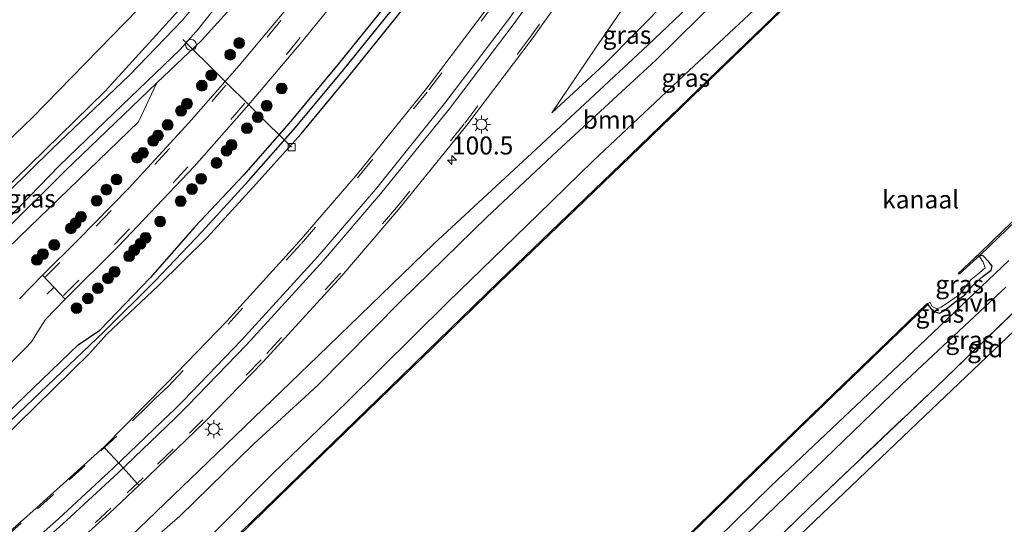
# Model space of a CAD drawing. Units: metres. Extents: x 110000 to 111769, y 535057 to 537500.
# Drawn here: x 110712 to 110849, y 535739 to 535809 of the extents above; entities that cross this region are included whole.
import ezdxf
from ezdxf.enums import TextEntityAlignment as Align

# ---------------------------------------------------------------- set-up
doc = ezdxf.new("R2010")
doc.units = ezdxf.units.M
doc.linetypes.add('IE-TERREINAFSCHEIDING', pattern=[10, 8, -2])
doc.linetypes.add('VW-3-9_STREEP', pattern=[12, 3, -9])
doc.layers.get('0').update_dxf_attribs({"lineweight": 25})
for name, color, linetype, lineweight in [('B-ME-AL-OVERIG-L-B1', 7, 'Continuous', 18), ('B-ME-AL-OVERIG-S-B1', 7, 'Continuous', 18), ('B-ME-AM-KILOMETR-S-B1', 7, 'Continuous', 18), ('B-ME-GR-BOMENSTRUIKEN-GV-B6', 93, 'Continuous', 18), ('B-ME-GR-BOOM-GV-B6', 93, 'Continuous', 18), ('B-ME-GR-BOOM-S-B1', 93, 'Continuous', 18), ('B-ME-GW-KRUINLIJN-L-B1', 93, 'Continuous', 18), ('B-ME-IE-GRASLAND-GV-B6', 93, 'Continuous', 18), ('B-ME-IE-GRONDWERKLIJN-GROND_INGERICHT-GV-B6', 253, 'Continuous', 18), ('B-ME-IE-MEUBILAIR_WEGMEUBILAIR-LICHTMAST-S-B1', 8, 'Continuous', 18), ('B-ME-IE-TERREINAFSCHEIDING-RASTERHEKWERK-L-B1', 8, 'IE-TERREINAFSCHEIDING', 18), ('B-ME-OB-WATERLIJN-L-B1', 133, 'OB-WATERLIJN', 18), ('B-ME-OG-WATER-GV-B6', 153, 'Continuous', 18), ('B-ME-VH-VERH_SOORT-BITUMEN-GV-B6', 8, 'IE-TERREINAFSCHEIDING-NATUURLIJK-HOUTWAL', 18), ('B-ME-VH-VERH_SOORT-HALF_VERHARDING-GV-B6', 8, 'IE-TERREINAFSCHEIDING-NATUURLIJK-HOUTWAL', 18), ('B-ME-VV-KOLK-S-B1', 8, 'Continuous', 18), ('B-ME-VW-MARKERING-39STREEP-015-L-B1', 255, 'VW-3-9_STREEP', 18), ('B-ME-VW-MARKERING-STREEP-015-L-B1', 7, 'Continuous', 18)]:
    doc.layers.add(name, color=color, linetype=linetype, lineweight=lineweight)
for name, color, linetype in [('B-ME-GW-INSTEEKWATERGANG-L-B1', 10, 'Continuous'), ('B-ME-GW-WATERGANG-GREPPEL-L-B1', 10, 'Continuous'), ('B-ME-KG-KADASTRAAL-OPNAMEDTMGRENS-L-B1', 10, 'Continuous'), ('B-ME-OB-BESCHOEIING-GV-B6', 10, 'Continuous')]:
    doc.layers.add(name, color=color, linetype=linetype)
doc.styles.add('NLCS-ISO', font='NLCS-ISO.TTF')
doc.linetypes.add('IE-TERREINAFSCHEIDING-NATUURLIJK-HOUTWAL', pattern='A,7,-1.5,[67,NLCS.SHX,S=0.75,R=45,X=0,Y=0],-1.5,7,-1.5,[70,NLCS.SHX,S=0.75,R=0,X=0,Y=0],-1.5', length=20)
doc.linetypes.add('OB-WATERLIJN', pattern='A,10,[32,NLCS.SHX,S=2,R=0,X=0,Y=0],-12', length=22)

# ---------------------------------------------------------------- blocks, each defined once
blk = doc.blocks.new('hecto')
for p, q in [((0, 0.625), (-0.625, 0)), ((0, -0.625), (0, 0.625)), ((-0.625, 0), (0.625, 0)), ((0.625, 0), (0, -0.625))]:
    blk.add_line(p, q)
blk = doc.blocks.new('boom')
h = blk.add_hatch(color=256)
edge = h.paths.add_edge_path()
edge.add_arc((0, 0), 0.75, 0, 360)
blk.add_circle((0, 0), 0.75)
blk = doc.blocks.new('dtb')
blk.add_circle((0, 0), 0.75)
blk = doc.blocks.new('lantaarnpaal')
for p, q in [((-0.75, 0), (-1.25, 0)), ((-0.88, 0.88), (-0.53, 0.53)), ((0, 0.75), (0, 1.25)), ((0.53, 0.53), (0.88, 0.88)), ((0.75, 0), (1.25, 0)), ((-0.53, -0.53), (-0.88, -0.88)), ((0, -0.75), (0, -1.25)), ((0.53, -0.53), (0.88, -0.88))]:
    blk.add_line(p, q)
blk.add_circle((0, 0), 0.75)
blk = doc.blocks.new('kolk')
blk.add_lwpolyline([(-0.5, -0.5), (0.5, -0.5), (0.5, 0.5), (-0.5, 0.5)], close=True)

msp = doc.modelspace()

# ---------------------------------------------------------------- linework, layer by layer
at = {"layer": 'B-ME-AL-OVERIG-L-B1'}
msp.add_line((110750.209, 535791.042, 0.522), (110735.069, 535806.024, -0.298), dxfattribs=at)
at = {"layer": 'B-ME-GR-BOMENSTRUIKEN-GV-B6'}
msp.add_polyline3d([(110786.382, 535795.813, 1.429), (110792.426, 535804.824, 1.617), (110805.4, 535823.718, 1.628), (110820.344, 535848.464, 1.474), (110836.334, 535878.24, 1.045), (110846.244, 535872.238, 1.722), (110857.052, 535864.831, 1.77), (110829.251, 535838.191, 1.73), (110811.574, 535820.707, 1.738), (110793.699, 535802.602, 1.617), (110786.382, 535795.813, 1.429)], dxfattribs=at)
at = {"layer": 'B-ME-GR-BOOM-GV-B6'}
for points in [[(110860.063, 535852.819, 0.228), (110843.812, 535837.195, 0.366), (110829.921, 535824.509, 0.399), (110817.929, 535813.437, 0.541), (110804.698, 535800.988, 0.529), (110792.06, 535789.114, 0.399), (110784.464, 535781.695, 0.32), (110771.918, 535769.524, 0.299), (110757.816, 535755.567, 0.357), (110747.548, 535745.67, 0.374), (110733.072, 535731.08, 0.37), (110721.113, 535719.712, 0.336), (110713.796, 535713.289, 0.244), (110700.835, 535700.948, 0.169)], [(110711.183, 535719.351, 0.403), (110716.602, 535724.248, 0.487), (110725.241, 535731.583, 0.516), (110734.66, 535739.789, 0.592), (110744.967, 535749.831, 0.587), (110753.763, 535757.894, 0.55), (110765.429, 535769.692, 0.52), (110777.342, 535781.308, 0.516), (110787.144, 535790.53, 0.55), (110800.795, 535803.128, 0.583), (110809.793, 535812.026, 0.725), (110821.843, 535823.57, 0.826), (110836.796, 535837.969, 0.796), (110850.229, 535851.098, 0.771)]]:
    msp.add_polyline3d(points, dxfattribs=at)
at = {"layer": 'B-ME-GW-INSTEEKWATERGANG-L-B1'}
for points in [[(110737.666, 535805.877, 0.199), (110742.581, 535811.29, 0.128), (110747.653, 535819.355, -0.01), (110753.95, 535827.618, 0.052), (110758.23, 535834.698, 0.088), (110763.775, 535843.033, 0.125), (110770.537, 535853.481, 0.154), (110773.644, 535858.064, 0.376), (110780.823, 535869.917, 0.123), (110785.402, 535878.178, 0.158), (110792.153, 535890.217, 0.188), (110797.984, 535902.351, 0.114), (110804.4, 535916.346, 0.12), (110808.956, 535927.405, 0.162), (110813.107, 535938.942, 0.065), (110817.088, 535947.834, 0.226), (110821.818, 535959.825, 0.214), (110826.26, 535971.15, 0.172), (110830.87, 535982.352, 0.076), (110834.816, 535991.262, 0.028), (110840.006, 536002.163, 0.145)], [(110811.127, 535886.993, 0.495), (110806.981, 535878.302, 0.507), (110801.263, 535868.078, 0.564), (110795.726, 535858.309, 0.655), (110790.763, 535849.92, 0.779), (110785.572, 535841.86, 0.766), (110779.586, 535833.048, 0.835), (110773.561, 535824.502, 0.963), (110769.786, 535819.243, 1.005), (110763.1, 535810.537, 1.069), (110756.676, 535802.573, 1.199), (110749.863, 535794.388, 1.22), (110743.503, 535787.176, 1.162), (110736.805, 535780.006, 1.176), (110730.531, 535772.876, 1.135), (110723.579, 535765.637, 1.065)], [(110724.534, 535765.044, 1.128), (110731.674, 535771.801, 1.108), (110738.471, 535778.509, 1.163), (110744.837, 535785.454, 1.09), (110751.51, 535792.914, 1.131), (110758.222, 535800.96, 1.184), (110764.912, 535809.319, 1.151), (110771.376, 535817.798, 1.14), (110775.588, 535823.261, 1.037), (110781.277, 535831.534, 0.922), (110787.475, 535840.691, 0.823), (110792.291, 535848.37, 0.827), (110797.708, 535857.528, 0.719), (110802.93, 535866.797, 0.602), (110808.68, 535877.233, 0.6), (110813.325, 535887.023, 0.512)], [(110724.32, 535798.812, 0.038), (110736.493, 535812.257, 0.054), (110743.042, 535822.587, 0.197), (110750.509, 535834.011, 0.163), (110758.609, 535846.932, 0.176), (110765.914, 535858.627, 0.15), (110774.011, 535871.753, 0.19), (110775.756, 535873.884, 0.037)], [(110695.345, 535777.308, 0.111), (110696.713, 535775.621, 0.111), (110697.344, 535774.592, 0.111), (110697.359, 535773.801, 0.115), (110696.917, 535772.92, 0.132), (110696.253, 535772.034, 0.132), (110695.967, 535771.405, 0.173), (110695.946, 535770.933, 0.232), (110696.038, 535770.657, 0.357), (110696.611, 535769.985, 0.303), (110697.495, 535769.446, 0.303), (110698.366, 535769.231, 0.311), (110699.641, 535769.595, 0.316), (110701.153, 535770.659, 0.332), (110703.778, 535773.206, 0.349), (110710.322, 535779.363, 0.349), (110718.719, 535787.694, 0.345), (110731.496, 535799.99, 0.278), (110737.666, 535805.877, 0.199)], [(110724.32, 535798.812, 0.038), (110713.818, 535788.594, 0.136), (110706.881, 535781.859, 0.132), (110703.349, 535778.862, 0.123), (110702.38, 535778.138, 0.106), (110701.874, 535778.089, 0.106), (110701.191, 535778.351, 0.123), (110700.297, 535779.171, 0.173), (110699.014, 535780.638, 0.215)], [(110838.595, 535769.17, 0.157), (110839.022, 535768.625, 0.157), (110839.594, 535768.155, 0.157), (110840.242, 535768.005, 0.161), (110840.926, 535768.333, 0.194), (110842.34, 535769.495, 0.198), (110843.735, 535770.546, 0.236), (110844.852, 535771.813, 0.27), (110846.283, 535773.127, 0.236), (110847.398, 535773.945, 0.249), (110847.561, 535774.52, 0.244), (110847.071, 535775.102, 0.244), (110846.224, 535775.976, 0.244), (110845.721, 535775.924, -0.478)], [(110654.41, 535699.904, 1.14), (110659.597, 535704.568, 1.169), (110668.122, 535712.63, 1.173), (110675.039, 535719.562, 1.173), (110688.029, 535732.072, 1.173), (110698.977, 535742.831, 1.177), (110709.303, 535752.812, 1.173), (110720.557, 535763.602, 1.173), (110723.579, 535765.637, 1.065)], [(110724.534, 535765.044, 1.128), (110722.143, 535762.382, 1.198), (110707.166, 535747.748, 1.156), (110691.118, 535732.435, 1.148), (110671.747, 535713.837, 1.144), (110658.365, 535701.276, 1.144), (110655.863, 535699.058, 1.191)]]:
    msp.add_polyline3d(points, dxfattribs=at)
at = {"layer": 'B-ME-GW-KRUINLIJN-L-B1'}
for points in [[(110666.228, 535687.553, 1.274), (110675.995, 535694.59, 1.369), (110690.983, 535705.971, 1.44), (110702.356, 535714.863, 1.478), (110716.781, 535726.985, 1.47), (110726.609, 535735.776, 1.445), (110738.576, 535747.265, 1.47), (110753.878, 535762.07, 1.461), (110769.968, 535777.613, 1.411), (110783.577, 535790.202, 1.411), (110799.703, 535805.223, 1.382), (110815.201, 535820.01, 1.378), (110828.585, 535833.11, 1.382), (110840.997, 535844.787, 1.369), (110856.793, 535860.549, 1.369), (110871.554, 535874.324, 1.353), (110883.268, 535885.813, 1.394), (110896.259, 535898.674, 1.382), (110908.475, 535910.707, 1.436), (110922.18, 535924.037, 1.44), (110925.676, 535927.381, 1.403)], [(110731.496, 535799.99, 0.278), (110728.915, 535794.592, 0.985), (110712.358, 535778.559, 0.98), (110703.618, 535770.067, 0.968), (110702.009, 535768.838, 0.888), (110700.937, 535768.165, 0.817), (110699.802, 535767.84, 0.717), (110698.943, 535768.009, 0.646), (110696.611, 535769.985, 0.303)]]:
    msp.add_polyline3d(points, dxfattribs=at)
at = {"layer": 'B-ME-GW-WATERGANG-GREPPEL-L-B1'}
for points in [[(110724.18, 535765.416, 0.82), (110731.212, 535772.428, 0.614), (110737.794, 535779.337, 0.499), (110744.218, 535786.351, 0.489), (110750.741, 535793.764, 0.533), (110757.432, 535801.81, 0.573), (110764.027, 535810.007, 0.486), (110770.636, 535818.698, 0.411), (110774.652, 535824.041, 0.343), (110780.36, 535832.37, 0.22), (110786.534, 535841.371, 0.17), (110791.532, 535849.149, 0.143), (110796.75, 535858.041, 0.114), (110802.085, 535867.419, -0.044), (110808.418, 535878.918, -0.005)], [(110655.13, 535699.418, 0.919), (110659.13, 535702.931, 0.905), (110667.352, 535710.775, 0.817), (110680.569, 535723.548, 0.755), (110698.419, 535740.834, 0.784), (110713.307, 535755.122, 0.813), (110724.18, 535765.416, 0.82)]]:
    msp.add_polyline3d(points, dxfattribs=at)
at = {"layer": 'B-ME-IE-GRASLAND-GV-B6'}
for points in [[(110711.055, 535781.391, -0.549), (110717.908, 535788.467, -0.549), (110725.491, 535795.781, -0.549), (110734.728, 535804.609, -0.549), (110737.284, 535807.482, -0.758), (110741.158, 535812.443, -0.758), (110746.249, 535820.155, -0.758), (110752.002, 535828.495, -0.758), (110756.701, 535835.726, -0.758), (110762.585, 535844.619, -0.758), (110771.815, 535859.761, -0.758), (110778.55, 535872.108, -0.757), (110780.709, 535870.751, 0.005), (110780.763, 535870.836, 0.005), (110778.607, 535872.213, -0.757), (110789.311, 535891.838, -0.756)], [(110712.358, 535778.559, 0.98), (110728.915, 535794.592, 0.985), (110731.496, 535799.99, 0.278), (110737.666, 535805.877, 0.199), (110742.581, 535811.29, 0.128), (110747.653, 535819.355, -0.01), (110753.95, 535827.618, 0.052), (110758.23, 535834.698, 0.088), (110763.775, 535843.033, 0.125), (110770.537, 535853.481, 0.154), (110773.644, 535858.064, 0.376), (110780.823, 535869.917, 0.123), (110785.402, 535878.178, 0.158), (110792.153, 535890.217, 0.188)], [(110720.318, 535715.447, 0.082), (110719.257, 535715.259, 0.081), (110717.329, 535713.256, 0.081), (110716.684, 535713.647, 0.182), (110691.448, 535689.792, 0.182), (110679.264, 535678.636, 0.186), (110676.64, 535679.234, 0.462), (110686.467, 535687.594, 0.182), (110700.835, 535700.948, 0.169), (110713.796, 535713.289, 0.244), (110721.113, 535719.712, 0.336), (110733.072, 535731.08, 0.37), (110747.548, 535745.67, 0.374), (110757.816, 535755.567, 0.357), (110771.918, 535769.524, 0.299), (110784.464, 535781.695, 0.32), (110792.06, 535789.114, 0.399), (110804.698, 535800.988, 0.529), (110817.929, 535813.437, 0.541), (110829.921, 535824.509, 0.399), (110843.812, 535837.195, 0.366), (110860.063, 535852.819, 0.228), (110879.359, 535871.547, 0.316), (110896.006, 535887.694, 0.357)], [(110800.059, 535888.149, 0.649), (110795.16, 535878.761, 0.644), (110789.985, 535869.446, 0.659), (110784.426, 535859.911, 0.733), (110778.565, 535850.476, 0.785), (110774.823, 535844.731, 0.865), (110769.79, 535837.302, 0.983), (110763.803, 535828.779, 1.092), (110756.688, 535819.207, 1.221), (110750.052, 535810.938, 1.27), (110742.927, 535802.417, 1.308), (110735.92, 535794.415, 1.319), (110727.599, 535785.342, 1.332), (110720.483, 535778.112, 1.31), (110715.576, 535773.261, 1.329), (110712.401, 535769.987, 1.294)], [(110707.166, 535747.748, 1.156), (110722.143, 535762.382, 1.198), (110724.534, 535765.044, 1.128), (110731.674, 535771.801, 1.108), (110738.471, 535778.509, 1.163), (110744.837, 535785.454, 1.09), (110751.51, 535792.914, 1.131), (110758.222, 535800.96, 1.184), (110764.912, 535809.319, 1.151), (110771.376, 535817.798, 1.14), (110775.588, 535823.261, 1.037), (110781.277, 535831.534, 0.922), (110787.475, 535840.691, 0.823), (110792.291, 535848.37, 0.827), (110797.708, 535857.528, 0.719), (110802.93, 535866.797, 0.602), (110808.68, 535877.233, 0.6), (110813.325, 535887.023, 0.512)], [(110813.325, 535887.023, 0.512), (110808.68, 535877.233, 0.6), (110802.93, 535866.797, 0.602), (110797.708, 535857.528, 0.719), (110792.291, 535848.37, 0.827), (110787.475, 535840.691, 0.823), (110781.277, 535831.534, 0.922), (110775.588, 535823.261, 1.037), (110771.376, 535817.798, 1.14), (110764.912, 535809.319, 1.151), (110758.222, 535800.96, 1.184), (110751.51, 535792.914, 1.131), (110744.837, 535785.454, 1.09), (110738.471, 535778.509, 1.163), (110731.674, 535771.801, 1.108), (110724.534, 535765.044, 1.128), (110722.143, 535762.382, 1.198), (110707.166, 535747.748, 1.156)], [(110709.303, 535752.812, 1.173), (110720.557, 535763.602, 1.173), (110723.579, 535765.637, 1.065), (110730.531, 535772.876, 1.135), (110736.805, 535780.006, 1.176), (110743.503, 535787.176, 1.162), (110749.863, 535794.388, 1.22), (110756.676, 535802.573, 1.199), (110763.1, 535810.537, 1.069), (110769.786, 535819.243, 1.005), (110773.561, 535824.502, 0.963), (110779.586, 535833.048, 0.835), (110785.572, 535841.86, 0.766), (110790.763, 535849.92, 0.779), (110795.726, 535858.309, 0.655), (110801.263, 535868.078, 0.564), (110806.981, 535878.302, 0.507), (110811.127, 535886.993, 0.495)], [(110811.127, 535886.993, 0.495), (110806.981, 535878.302, 0.507), (110801.263, 535868.078, 0.564), (110795.726, 535858.309, 0.655), (110790.763, 535849.92, 0.779), (110785.572, 535841.86, 0.766), (110779.586, 535833.048, 0.835), (110773.561, 535824.502, 0.963), (110769.786, 535819.243, 1.005), (110763.1, 535810.537, 1.069), (110756.676, 535802.573, 1.199), (110749.863, 535794.388, 1.22), (110743.503, 535787.176, 1.162), (110736.805, 535780.006, 1.176), (110730.531, 535772.876, 1.135), (110723.579, 535765.637, 1.065), (110720.557, 535763.602, 1.173), (110709.303, 535752.812, 1.173)], [(110896.206, 535885.671, 0.081), (110880.699, 535870.628, 0.081), (110864.664, 535855.199, 0.081), (110851.01, 535841.952, 0.081), (110836.985, 535828.542, 0.081), (110824.968, 535816.763, 0.081), (110810.71, 535802.976, 0.081), (110794.677, 535787.484, 0.081), (110778.942, 535772.341, 0.081), (110762.168, 535756.041, 0.081), (110736.966, 535731.518, 0.082), (110736.881, 535731.607, 0.082), (110720.318, 535715.447, 0.082)], [(110821.3, 535883.459, 0.951), (110817.288, 535875.331, 1.027), (110815.453, 535871.74, 1.087), (110808.647, 535859.035, 1.216), (110801.371, 535846.395, 1.349), (110794.381, 535835.116, 1.474), (110785.509, 535821.891, 1.58), (110777.646, 535810.754, 1.637), (110768.926, 535799.183, 1.685), (110759.351, 535787.328, 1.668), (110751.275, 535777.964, 1.642), (110741.227, 535766.87, 1.656), (110732.841, 535758.191, 1.61), (110724.16, 535749.408, 1.566), (110713.853, 535740.09, 1.57), (110703.665, 535731.176, 1.583)], [(110704.741, 535754.788, 1.348), (110713.2, 535763.075, 1.323), (110714.073, 535764.017, 1.319), (110715.171, 535765.814, 1.323), (110716.02, 535767.1, 1.332), (110718.728, 535769.933, 1.45), (110726.22, 535777.351, 1.441), (110736.661, 535788.387, 1.432), (110743.949, 535796.589, 1.423), (110751.448, 535805.444, 1.365), (110758.152, 535813.748, 1.318), (110764.781, 535822.39, 1.235), (110772.207, 535832.752, 1.108), (110779.422, 535843.413, 0.934), (110785.936, 535853.693, 0.855), (110791.422, 535862.869, 0.775), (110797.231, 535873.079, 0.728), (110801.866, 535881.659, 0.735)], [(110706.692, 535724.049, 1.712), (110715.338, 535731.547, 1.712), (110724.872, 535740.135, 1.729), (110729.019, 535744.078, 1.725), (110738.133, 535752.885, 1.807), (110746.269, 535761.198, 1.816), (110757.162, 535773.167, 1.851), (110765.065, 535782.39, 1.841), (110774.532, 535794.124, 1.853), (110783.637, 535806.099, 1.815), (110791.865, 535817.744, 1.762), (110800.658, 535831.035, 1.675), (110807.775, 535842.437, 1.541), (110814.63, 535854.283, 1.413), (110822.195, 535868.302, 1.269), (110824.083, 535871.947, 1.224), (110828.074, 535880.092, 1.143)], [(110808.418, 535878.918, -0.005), (110802.085, 535867.419, -0.044), (110796.75, 535858.041, 0.114), (110791.532, 535849.149, 0.143), (110786.534, 535841.371, 0.17), (110780.36, 535832.37, 0.22), (110774.652, 535824.041, 0.343), (110770.636, 535818.698, 0.411), (110764.027, 535810.007, 0.486), (110757.432, 535801.81, 0.573), (110750.741, 535793.764, 0.533), (110744.218, 535786.351, 0.489), (110737.794, 535779.337, 0.499), (110731.212, 535772.428, 0.614), (110724.18, 535765.416, 0.82), (110713.307, 535755.122, 0.813), (110698.419, 535740.834, 0.784)], [(110698.419, 535740.834, 0.784), (110713.307, 535755.122, 0.813), (110724.18, 535765.416, 0.82), (110731.212, 535772.428, 0.614), (110737.794, 535779.337, 0.499), (110744.218, 535786.351, 0.489), (110750.741, 535793.764, 0.533), (110757.432, 535801.81, 0.573), (110764.027, 535810.007, 0.486), (110770.636, 535818.698, 0.411), (110774.652, 535824.041, 0.343), (110780.36, 535832.37, 0.22), (110786.534, 535841.371, 0.17), (110791.532, 535849.149, 0.143), (110796.75, 535858.041, 0.114), (110802.085, 535867.419, -0.044), (110808.418, 535878.918, -0.005)], [(110785.402, 535878.178, 0.158), (110780.823, 535869.917, 0.123), (110773.644, 535858.064, 0.376), (110770.537, 535853.481, 0.154), (110763.775, 535843.033, 0.125), (110758.23, 535834.698, 0.088), (110753.95, 535827.618, 0.052), (110747.653, 535819.355, -0.01), (110742.581, 535811.29, 0.128), (110737.666, 535805.877, 0.199), (110731.496, 535799.99, 0.278), (110718.719, 535787.694, 0.345), (110710.322, 535779.363, 0.349)], [(110786.382, 535795.813, 1.429), (110793.699, 535802.602, 1.617), (110811.574, 535820.707, 1.738), (110829.251, 535838.191, 1.73), (110857.052, 535864.831, 1.77), (110846.244, 535872.238, 1.722), (110836.334, 535878.24, 1.045), (110820.344, 535848.464, 1.474), (110805.4, 535823.718, 1.628), (110792.426, 535804.824, 1.617), (110786.382, 535795.813, 1.429)], [(110706.881, 535781.859, 0.132), (110713.818, 535788.594, 0.136), (110724.32, 535798.812, 0.038), (110736.493, 535812.257, 0.054), (110743.042, 535822.587, 0.197), (110750.509, 535834.011, 0.163), (110758.609, 535846.932, 0.176), (110765.914, 535858.627, 0.15), (110774.011, 535871.753, 0.19), (110775.756, 535873.884, 0.037), (110776.779, 535873.231, -0.759)], [(110776.779, 535873.231, -0.759), (110768.01, 535857.956, -0.759), (110760.031, 535846.005, -0.759), (110752.46, 535833.803, -0.759), (110744.437, 535821.977, -0.759), (110737.545, 535811.759, -0.759), (110735.059, 535808.684, -0.759), (110727.695, 535801.066, -0.549), (110716.951, 535790.835, -0.549), (110707.701, 535781.79, -0.549)], [(110856.793, 535860.549, 1.369), (110840.997, 535844.787, 1.369), (110828.585, 535833.11, 1.382), (110815.201, 535820.01, 1.378), (110799.703, 535805.223, 1.382), (110783.577, 535790.202, 1.411), (110769.968, 535777.613, 1.411), (110753.878, 535762.07, 1.461), (110738.576, 535747.265, 1.47), (110726.609, 535735.776, 1.445), (110716.781, 535726.985, 1.47), (110702.356, 535714.863, 1.478)], [(110702.356, 535714.863, 1.478), (110716.781, 535726.985, 1.47), (110726.609, 535735.776, 1.445), (110738.576, 535747.265, 1.47), (110753.878, 535762.07, 1.461), (110769.968, 535777.613, 1.411), (110783.577, 535790.202, 1.411), (110799.703, 535805.223, 1.382), (110815.201, 535820.01, 1.378), (110828.585, 535833.11, 1.382), (110840.997, 535844.787, 1.369), (110856.793, 535860.549, 1.369)], [(110850.229, 535851.098, 0.771), (110836.796, 535837.969, 0.796), (110821.843, 535823.57, 0.826), (110809.793, 535812.026, 0.725), (110800.795, 535803.128, 0.583), (110787.144, 535790.53, 0.55), (110777.342, 535781.308, 0.516), (110765.429, 535769.692, 0.52), (110753.763, 535757.894, 0.55), (110744.967, 535749.831, 0.587), (110734.66, 535739.789, 0.592), (110725.241, 535731.583, 0.516), (110716.602, 535724.248, 0.487), (110711.183, 535719.351, 0.403)], [(110696.611, 535769.985, 0.303), (110697.495, 535769.446, 0.303), (110698.366, 535769.231, 0.311), (110699.641, 535769.595, 0.316), (110701.153, 535770.659, 0.332), (110703.778, 535773.206, 0.349), (110710.322, 535779.363, 0.349), (110718.719, 535787.694, 0.345), (110731.496, 535799.99, 0.278), (110728.915, 535794.592, 0.985), (110712.358, 535778.559, 0.98), (110703.618, 535770.067, 0.968), (110702.009, 535768.838, 0.888), (110700.937, 535768.165, 0.817), (110699.802, 535767.84, 0.717), (110698.943, 535768.009, 0.646), (110696.611, 535769.985, 0.303)], [(110805.495, 535737.084, 0.157), (110820.46, 535751.684, 0.157), (110838.595, 535769.17, 0.157), (110839.022, 535768.625, 0.157), (110839.594, 535768.155, 0.157), (110840.242, 535768.005, 0.161), (110840.926, 535768.333, 0.194), (110842.34, 535769.495, 0.198), (110843.735, 535770.546, 0.236), (110844.852, 535771.813, 0.27), (110846.283, 535773.127, 0.236), (110847.398, 535773.945, 0.249), (110847.561, 535774.52, 0.244), (110847.071, 535775.102, 0.244), (110846.224, 535775.976, 0.244), (110845.721, 535775.924, -0.478), (110845.913, 535776.109, 0.253), (110865.651, 535795.077, 0.253)], [(110857.994, 535775.322, 0.725), (110839.754, 535757.716, 0.734), (110822.101, 535740.934, 0.546), (110804.063, 535723.395, 0.5), (110787.787, 535707.571, 0.462), (110773.238, 535693.302, 0.491), (110768.272, 535688.118, 0.495), (110769.203, 535687.031, 0.495), (110759.869, 535679.921, 0.382), (110746.49, 535667.567, 0.295), (110725.364, 535647.592, 0.27), (110718.84, 535640.595, 0.404), (110716.196, 535643.239, 0.169), (110731.095, 535657.317, 0.173), (110751.024, 535676.471, 0.299), (110771.171, 535695.507, 0.387), (110792.438, 535716.515, 0.395), (110813.493, 535737.342, 0.366), (110834.931, 535758.009, 0.362), (110849.429, 535771.587, 0.366)], [(110849.859, 535775.318, 0.299), (110834.57, 535760.748, 0.299), (110816.849, 535744.005, 0.299), (110799.167, 535726.661, 0.341), (110777.839, 535705.199, 0.362), (110757.768, 535686.041, 0.32), (110737.283, 535666.512, 0.211), (110719.914, 535650.051, 0.186)], [(110838.595, 535769.17, 0.157), (110838.486, 535769.318, -0.478), (110838.919, 535769.449, -0.478), (110839.219, 535768.929, -0.478), (110839.831, 535768.574, -0.478), (110840.466, 535768.809, -0.478), (110843.041, 535770.576, -0.478), (110843.768, 535771.613, -0.478), (110844.623, 535772.682, -0.478), (110845.803, 535773.565, -0.478), (110846.578, 535774.298, -0.478), (110846.3, 535775.051, -0.478), (110845.721, 535775.924, -0.478), (110846.224, 535775.976, 0.244), (110847.071, 535775.102, 0.244), (110847.561, 535774.52, 0.244), (110847.398, 535773.945, 0.249), (110846.283, 535773.127, 0.236), (110844.852, 535771.813, 0.27), (110843.735, 535770.546, 0.236), (110842.34, 535769.495, 0.198), (110840.926, 535768.333, 0.194), (110840.242, 535768.005, 0.161), (110839.594, 535768.155, 0.157), (110839.022, 535768.625, 0.157), (110838.595, 535769.17, 0.157)]]:
    msp.add_polyline3d(points, dxfattribs=at)
at = {"layer": 'B-ME-IE-GRONDWERKLIJN-GROND_INGERICHT-GV-B6'}
for points in [[(110775.756, 535873.884, 0.037), (110774.011, 535871.753, 0.19), (110765.914, 535858.627, 0.15), (110758.609, 535846.932, 0.176), (110750.509, 535834.011, 0.163), (110743.042, 535822.587, 0.197), (110736.493, 535812.257, 0.054), (110724.32, 535798.812, 0.038), (110713.818, 535788.594, 0.136), (110706.881, 535781.859, 0.132), (110703.349, 535778.862, 0.123), (110702.38, 535778.138, 0.106), (110701.874, 535778.089, 0.106), (110701.191, 535778.351, 0.123), (110700.297, 535779.171, 0.173), (110699.014, 535780.638, 0.215), (110714.167, 535795.115, 0.228), (110741.773, 535823.483, 0.197), (110757.901, 535847.597, 0.176), (110774.163, 535874.88, 0.19), (110775.756, 535873.884, 0.037)], [(110769.203, 535687.031, 0.495), (110768.272, 535688.118, 0.495), (110773.238, 535693.302, 0.491), (110787.787, 535707.571, 0.462), (110804.063, 535723.395, 0.5), (110822.101, 535740.934, 0.546), (110839.754, 535757.716, 0.734), (110857.994, 535775.322, 0.725), (110876.898, 535793.351, 0.625), (110899.958, 535815.466, 0.617), (110919.729, 535834.581, 0.579), (110936.054, 535850.096, 0.579), (110936.913, 535848.971, 0.587), (110920.51, 535832.962, 0.546), (110894.342, 535807.533, 0.625), (110866.922, 535781.111, 0.738), (110837.169, 535752.759, 0.809), (110804.627, 535721.686, 0.6), (110769.203, 535687.031, 0.495)]]:
    msp.add_polyline3d(points, dxfattribs=at)
at = {"layer": 'B-ME-IE-TERREINAFSCHEIDING-RASTERHEKWERK-L-B1'}
msp.add_polyline3d([(110769.203, 535687.031, 0.495), (110768.272, 535688.118, 0.495), (110773.238, 535693.302, 0.491), (110787.787, 535707.571, 0.462), (110804.063, 535723.395, 0.5), (110822.101, 535740.934, 0.546), (110839.754, 535757.716, 0.734), (110857.994, 535775.322, 0.725), (110876.898, 535793.351, 0.625), (110899.958, 535815.466, 0.617), (110919.729, 535834.581, 0.579), (110936.054, 535850.096, 0.579), (110936.913, 535848.971, 0.587)], dxfattribs=at)
at = {"layer": 'B-ME-KG-KADASTRAAL-OPNAMEDTMGRENS-L-B1'}
for points in [[(110639.189, 535726.693, -0.374), (110639.812, 535727.471, -0.42), (110640.806, 535728.461, -0.031), (110643.386, 535730.845, -0.031), (110645.197, 535728.922, -0.014), (110654.929, 535738.084, 0.161), (110680.64, 535763.372, 0.182), (110695.345, 535777.308, 0.111), (110696.126, 535777.656, -0.604), (110698.366, 535779.939, -0.604), (110699.014, 535780.638, 0.215), (110714.167, 535795.115, 0.228), (110741.773, 535823.483, 0.197), (110757.901, 535847.597, 0.176), (110774.163, 535874.88, 0.19), (110748.172, 535909.185, 0.118)], [(110718.84, 535640.595, 0.404), (110725.364, 535647.592, 0.27), (110746.49, 535667.567, 0.295), (110759.869, 535679.921, 0.382), (110769.203, 535687.031, 0.495), (110804.627, 535721.686, 0.6), (110837.169, 535752.759, 0.809), (110866.922, 535781.111, 0.738), (110894.342, 535807.533, 0.625), (110920.51, 535832.962, 0.546), (110936.913, 535848.971, 0.587), (110968.854, 535880.076, 0.55), (110973.685, 535884.623, 0.55)]]:
    msp.add_polyline3d(points, dxfattribs=at)
at = {"layer": 'B-ME-OB-BESCHOEIING-GV-B6'}
for points in [[(110857.087, 535847.549, -0.44), (110849.012, 535839.815, -0.44), (110838.746, 535829.999, -0.44), (110828.136, 535819.588, -0.44), (110818.291, 535810.048, -0.44), (110807.294, 535799.426, -0.44), (110797.295, 535789.742, -0.44), (110788.354, 535781.156, -0.44), (110778.973, 535772.148, -0.44), (110769.855, 535763.276, -0.44), (110759.288, 535752.979, -0.44), (110750.19, 535744.167, -0.44), (110737.102, 535731.401, -0.44), (110736.966, 535731.518, 0.082), (110762.168, 535756.041, 0.081), (110778.942, 535772.341, 0.081), (110794.677, 535787.484, 0.081), (110810.71, 535802.976, 0.081), (110824.968, 535816.763, 0.081), (110836.985, 535828.542, 0.081), (110851.01, 535841.952, 0.081)], [(110865.651, 535795.077, 0.253), (110845.913, 535776.109, 0.253), (110845.721, 535775.924, -0.478), (110845.409, 535775.624, -0.478), (110842.965, 535773.385, -0.478), (110842.834, 535773.494, -0.478), (110845.878, 535776.353, -0.478), (110848.937, 535779.338, -0.478), (110852.723, 535782.98, -0.478), (110858.963, 535788.981, -0.478), (110865.533, 535795.264, -0.478), (110865.651, 535795.077, 0.253)], [(110804.643, 535736.487, -0.478), (110812.404, 535744.058, -0.478), (110817.927, 535749.436, -0.478), (110825.447, 535756.705, -0.478), (110831.726, 535762.789, -0.478), (110838.486, 535769.318, -0.478), (110838.595, 535769.17, 0.157), (110820.46, 535751.684, 0.157), (110805.495, 535737.084, 0.157)]]:
    msp.add_polyline3d(points, dxfattribs=at)
at = {"layer": 'B-ME-OB-WATERLIJN-L-B1'}
for points in [[(110891.267, 535880.628, -0.44), (110878.702, 535868.446, -0.44), (110867.616, 535857.736, -0.44), (110857.087, 535847.549, -0.44), (110849.012, 535839.815, -0.44), (110838.746, 535829.999, -0.44), (110828.136, 535819.588, -0.44), (110818.291, 535810.048, -0.44), (110807.294, 535799.426, -0.44), (110797.295, 535789.742, -0.44), (110788.354, 535781.156, -0.44), (110778.973, 535772.148, -0.44), (110769.855, 535763.276, -0.44), (110759.288, 535752.979, -0.44), (110750.19, 535744.167, -0.44), (110737.102, 535731.401, -0.44), (110733.545, 535727.932, -0.44), (110725.322, 535719.895, -0.44), (110720.546, 535715.269, -0.44), (110719.332, 535715.059, -0.44), (110717.532, 535713.116, -0.44), (110706.164, 535702.415, -0.44), (110690.496, 535687.604, -0.44), (110679.807, 535677.69, -0.441)], [(110804.643, 535736.487, -0.478), (110812.404, 535744.058, -0.478), (110817.927, 535749.436, -0.478), (110825.447, 535756.705, -0.478), (110831.726, 535762.789, -0.478), (110838.486, 535769.318, -0.478), (110838.919, 535769.449, -0.478), (110839.219, 535768.929, -0.478), (110839.831, 535768.574, -0.478), (110840.466, 535768.809, -0.478), (110843.041, 535770.576, -0.478), (110843.768, 535771.613, -0.478), (110844.623, 535772.682, -0.478), (110845.803, 535773.565, -0.478), (110846.578, 535774.298, -0.478), (110846.3, 535775.051, -0.478), (110845.721, 535775.924, -0.478), (110845.409, 535775.624, -0.478), (110842.965, 535773.385, -0.478), (110842.834, 535773.494, -0.478), (110845.878, 535776.353, -0.478), (110848.937, 535779.338, -0.478), (110852.723, 535782.98, -0.478)]]:
    msp.add_polyline3d(points, dxfattribs=at)
at = {"layer": 'B-ME-OG-WATER-GV-B6'}
for points in [[(110707.701, 535781.79, -0.549), (110716.951, 535790.835, -0.549), (110727.695, 535801.066, -0.549), (110735.059, 535808.684, -0.759), (110737.545, 535811.759, -0.759), (110744.437, 535821.977, -0.759), (110752.46, 535833.803, -0.759), (110760.031, 535846.005, -0.759), (110768.01, 535857.956, -0.759), (110776.779, 535873.231, -0.759), (110778.55, 535872.108, -0.757)], [(110778.55, 535872.108, -0.757), (110771.815, 535859.761, -0.758), (110762.585, 535844.619, -0.758), (110756.701, 535835.726, -0.758), (110752.002, 535828.495, -0.758), (110746.249, 535820.155, -0.758), (110741.158, 535812.443, -0.758), (110737.284, 535807.482, -0.758), (110734.728, 535804.609, -0.549), (110725.491, 535795.781, -0.549), (110717.908, 535788.467, -0.549), (110711.055, 535781.391, -0.549)], [(110712.364, 535647.519, -0.478), (110679.807, 535677.69, -0.441), (110690.496, 535687.604, -0.44), (110706.164, 535702.415, -0.44), (110717.532, 535713.116, -0.44), (110719.332, 535715.059, -0.44), (110720.546, 535715.269, -0.44), (110725.322, 535719.895, -0.44), (110733.545, 535727.932, -0.44), (110737.102, 535731.401, -0.44), (110750.19, 535744.167, -0.44), (110759.288, 535752.979, -0.44), (110769.855, 535763.276, -0.44), (110778.973, 535772.148, -0.44), (110788.354, 535781.156, -0.44), (110797.295, 535789.742, -0.44), (110807.294, 535799.426, -0.44), (110818.291, 535810.048, -0.44), (110828.136, 535819.588, -0.44), (110838.746, 535829.999, -0.44), (110849.012, 535839.815, -0.44), (110857.087, 535847.549, -0.44)], [(110852.723, 535782.98, -0.478), (110848.937, 535779.338, -0.478), (110845.878, 535776.353, -0.478), (110842.834, 535773.494, -0.478), (110842.965, 535773.385, -0.478), (110845.409, 535775.624, -0.478), (110845.721, 535775.924, -0.478), (110846.3, 535775.051, -0.478), (110846.578, 535774.298, -0.478), (110845.803, 535773.565, -0.478), (110844.623, 535772.682, -0.478), (110843.768, 535771.613, -0.478), (110843.041, 535770.576, -0.478), (110840.466, 535768.809, -0.478), (110839.831, 535768.574, -0.478), (110839.219, 535768.929, -0.478), (110838.919, 535769.449, -0.478), (110838.486, 535769.318, -0.478), (110831.726, 535762.789, -0.478), (110825.447, 535756.705, -0.478), (110817.927, 535749.436, -0.478), (110812.404, 535744.058, -0.478), (110804.643, 535736.487, -0.478)]]:
    msp.add_polyline3d(points, dxfattribs=at)
at = {"layer": 'B-ME-VH-VERH_SOORT-BITUMEN-GV-B6'}
for points in [[(110791.865, 535817.744, 1.762), (110783.637, 535806.099, 1.815), (110774.532, 535794.124, 1.853), (110765.065, 535782.39, 1.841), (110757.162, 535773.167, 1.851), (110746.269, 535761.198, 1.816), (110738.133, 535752.885, 1.807), (110729.019, 535744.078, 1.725), (110728.762, 535744.323, 1.75), (110726.815, 535746.476, 1.704), (110726.28, 535747.057, 1.687), (110724.318, 535749.19, 1.589), (110724.16, 535749.408, 1.566), (110732.841, 535758.191, 1.61), (110741.227, 535766.87, 1.656), (110751.275, 535777.964, 1.642), (110759.351, 535787.328, 1.668), (110768.926, 535799.183, 1.685), (110777.646, 535810.754, 1.637)], [(110758.152, 535813.748, 1.318), (110751.448, 535805.444, 1.365), (110743.949, 535796.589, 1.423), (110736.661, 535788.387, 1.432), (110726.22, 535777.351, 1.441), (110718.728, 535769.933, 1.45), (110715.576, 535773.261, 1.329), (110720.483, 535778.112, 1.31), (110727.599, 535785.342, 1.332), (110735.92, 535794.415, 1.319), (110742.927, 535802.417, 1.308), (110750.052, 535810.938, 1.27)], [(110712.401, 535769.987, 1.294), (110715.576, 535773.261, 1.329), (110718.728, 535769.933, 1.45)], [(110718.728, 535769.933, 1.45), (110716.02, 535767.1, 1.332), (110715.171, 535765.814, 1.323), (110714.073, 535764.017, 1.319), (110713.2, 535763.075, 1.323), (110704.741, 535754.788, 1.348)], [(110703.665, 535731.176, 1.583), (110713.853, 535740.09, 1.57), (110724.16, 535749.408, 1.566), (110724.318, 535749.19, 1.589), (110726.28, 535747.057, 1.687), (110726.815, 535746.476, 1.704), (110728.762, 535744.323, 1.75), (110729.019, 535744.078, 1.725)], [(110729.019, 535744.078, 1.725), (110724.872, 535740.135, 1.729), (110715.338, 535731.547, 1.712), (110706.692, 535724.049, 1.712)]]:
    msp.add_polyline3d(points, dxfattribs=at)
at = {"layer": 'B-ME-VH-VERH_SOORT-HALF_VERHARDING-GV-B6'}
msp.add_polyline3d([(110849.429, 535771.587, 0.366), (110834.931, 535758.009, 0.362), (110813.493, 535737.342, 0.366), (110792.438, 535716.515, 0.395), (110771.171, 535695.507, 0.387), (110751.024, 535676.471, 0.299), (110731.095, 535657.317, 0.173), (110716.196, 535643.239, 0.169), (110714.414, 535644.767, 0.186), (110719.914, 535650.051, 0.186), (110737.283, 535666.512, 0.211), (110757.768, 535686.041, 0.32), (110777.839, 535705.199, 0.362), (110799.167, 535726.661, 0.341), (110816.849, 535744.005, 0.299), (110834.57, 535760.748, 0.299), (110849.859, 535775.318, 0.299)], dxfattribs=at)
at = {"layer": 'B-ME-VW-MARKERING-39STREEP-015-L-B1'}
for points in [[(110731.2525, 535756.1179, 1.6506), (110733.078, 535757.856, 1.629), (110741.373, 535766.463, 1.663), (110751.578, 535777.661, 1.667), (110759.612, 535787.046, 1.684), (110769.274, 535799.003, 1.689), (110777.988, 535810.478, 1.648), (110785.867, 535821.613, 1.606), (110794.693, 535834.93, 1.476), (110801.609, 535846.107, 1.364), (110808.984, 535858.813, 1.239), (110815.82, 535871.511, 1.099), (110817.674, 535875.129, 1.05), (110821.636, 535883.275, 0.963), (110827.949, 535897.579, 0.863), (110835.051, 535914.333, 0.798), (110840.281, 535927.308, 0.726), (110844.448, 535938.902, 0.66), (110849.534, 535953.103, 0.622), (110854.372, 535966.587, 0.543), (110859.88, 535981.495, 0.516), (110861.034, 535984.15, 0.517)], [(110871.361, 535975.194, 0.527), (110864.888, 535962.549, 0.555), (110858.596, 535950.189, 0.597), (110855.872, 535944.839, 0.606), (110852.385, 535936.533, 0.675), (110847.527, 535924.624, 0.74), (110842.099, 535911.468, 0.846), (110834.702, 535894.502, 1.001), (110827.818, 535880.225, 1.145), (110824.241, 535873.133, 1.212), (110821.843, 535868.5, 1.267), (110814.281, 535854.448, 1.399), (110807.409, 535842.645, 1.549), (110800.363, 535831.241, 1.66), (110791.544, 535817.947, 1.767), (110783.352, 535806.337, 1.813), (110774.169, 535794.281, 1.833), (110764.772, 535782.677, 1.838), (110756.894, 535773.456, 1.855), (110745.966, 535761.505, 1.811), (110737.881, 535753.157, 1.812), (110736.027, 535751.321, 1.795)], [(110715.881, 535772.901, 1.314), (110723.038, 535780.084, 1.302), (110731.206, 535788.626, 1.311), (110739.12, 535797.374, 1.305), (110746.8, 535806.323, 1.267), (110754.215, 535815.461, 1.223), (110761.378, 535824.792, 1.132), (110768.258, 535834.314, 1.003), (110774.891, 535843.979, 0.848), (110781.245, 535853.847, 0.769), (110787.326, 535863.927, 0.714), (110793.647, 535875.031, 0.641), (110798.774, 535884.53, 0.629), (110804.057, 535895.119, 0.672), (110809.032, 535905.834, 0.684), (110813.769, 535916.63, 0.682), (110818.238, 535927.557, 0.669), (110822.567, 535938.587, 0.682), (110826.968, 535949.585, 0.673), (110831.495, 535960.517, 0.679), (110836.087, 535971.443, 0.702), (110837.405, 535974.528, 0.704)], [(110718.507, 535770.442, 1.411), (110725.61, 535777.54, 1.393), (110733.748, 535786.078, 1.396), (110741.761, 535794.908, 1.396), (110749.504, 535803.949, 1.366), (110756.947, 535813.124, 1.308), (110764.187, 535822.522, 1.223), (110771.152, 535832.162, 1.096), (110777.91, 535842.032, 0.944), (110784.263, 535851.901, 0.856), (110790.427, 535862.118, 0.794), (110796.603, 535872.912, 0.716), (110801.96, 535882.861, 0.7), (110807.309, 535893.526, 0.703), (110812.35, 535904.338, 0.692), (110817.111, 535915.257, 0.684), (110821.588, 535926.218, 0.683), (110825.857, 535937.187, 0.683), (110830.31, 535948.184, 0.675), (110834.835, 535959.119, 0.678), (110839.417, 535970.041, 0.698), (110840.72, 535973.097, 0.683)], [(110649.349, 535706.027, 1.4), (110666.815, 535722.878, 1.411), (110681.712, 535737.236, 1.378), (110698.942, 535753.937, 1.357), (110716.191, 535770.633, 1.374), (110717.105, 535771.513, 1.374)], [(110731.2525, 535756.1179, 1.6506), (110730.2266, 535755.1205, 1.6415), (110725.8995, 535750.9138, 1.6322), (110721.53, 535746.8302, 1.6183), (110717.1202, 535742.8069, 1.6172), (110712.65, 535738.7947, 1.5937), (110708.1695, 535734.82, 1.5889), (110703.6285, 535730.8907, 1.5967), (110699.068, 535727.0167, 1.5859), (110694.4301, 535723.2179, 1.5547), (110689.7313, 535719.4746, 1.544), (110685.0418, 535715.7666, 1.5489), (110680.2303, 535712.1095, 1.5597), (110675.4704, 535708.4562, 1.5376), (110670.7004, 535704.8292, 1.5518), (110665.9431, 535701.1944, 1.555), (110656.3637, 535694.042, 1.5423)], [(110662.7605, 535690.367, 1.6646), (110667.5786, 535693.9506, 1.6908), (110672.3944, 535697.5644, 1.6945), (110677.1851, 535701.1929, 1.7128), (110681.9457, 535704.859, 1.723), (110686.7257, 535708.523, 1.7234), (110691.4659, 535712.2295, 1.7353), (110696.1371, 535715.9658, 1.7615), (110700.5307, 535719.5062, 1.762), (110705.1448, 535723.3581, 1.7595), (110711.182, 535728.477, 1.752), (110718.261, 535734.697, 1.754), (110722.8926, 535738.8538, 1.7672), (110727.3716, 535743.0287, 1.7702), (110731.5808, 535746.9784, 1.7666), (110736.027, 535751.321, 1.795)]]:
    msp.add_polyline3d(points, dxfattribs=at)
at = {"layer": 'B-ME-VW-MARKERING-STREEP-015-L-B1'}
for points in [[(110733.7786, 535754.4712, 1.6927), (110735.121, 535755.793, 1.716), (110743.257, 535764.219, 1.731), (110753.859, 535775.869, 1.754), (110761.842, 535785.18, 1.753), (110771.462, 535797.109, 1.759), (110780.348, 535808.784, 1.731), (110788.26, 535819.998, 1.669), (110797.133, 535833.357, 1.554), (110804.074, 535844.597, 1.445), (110811.198, 535856.801, 1.325), (110818.387, 535870.202, 1.164), (110820.184, 535873.705, 1.131), (110824.252, 535882.03, 1.041), (110830.616, 535896.474, 0.939), (110837.769, 535913.271, 0.866), (110843.083, 535926.265, 0.803), (110847.961, 535938.241, 0.746), (110853.504, 535951.721, 0.705), (110859.097, 535964.99, 0.666), (110865.224, 535979.147, 0.684), (110865.665, 535980.133, 0.684)], [(110867.084, 535978.902, 0.678), (110866.884, 535978.453, 0.678), (110860.752, 535964.257, 0.67), (110855.176, 535951, 0.699), (110849.67, 535937.575, 0.74), (110844.79, 535925.609, 0.798), (110839.446, 535912.64, 0.871), (110832.122, 535895.776, 0.978), (110825.218, 535881.497, 1.079), (110821.068, 535873.267, 1.155), (110819.246, 535869.771, 1.194), (110811.984, 535856.263, 1.352), (110804.892, 535844.063, 1.466), (110797.969, 535832.836, 1.581), (110789.08, 535819.462, 1.696), (110781.141, 535808.226, 1.747), (110772.078, 535796.329, 1.768), (110762.571, 535784.577, 1.776), (110754.635, 535775.3, 1.781), (110743.922, 535763.562, 1.738), (110735.772, 535755.155, 1.735), (110734.4229, 535753.7972, 1.728)], [(110733.7786, 535754.4712, 1.6927), (110733.306, 535754.017, 1.721), (110725.4656, 535746.4808, 1.6741), (110717.797, 535739.4083, 1.6493), (110711.4543, 535733.8207, 1.6479), (110705.1217, 535728.3641, 1.6423), (110698.7203, 535723.0073, 1.6391), (110692.1365, 535717.6575, 1.6042), (110684.7923, 535711.8442, 1.6186), (110678.088, 535706.7918, 1.6087), (110672.2281, 535702.3067, 1.6124), (110662.9857, 535695.3199, 1.605)], [(110734.4229, 535753.7972, 1.728), (110733.961, 535753.352, 1.743), (110726.1146, 535745.7971, 1.6871), (110718.3816, 535738.6663, 1.6764), (110712.1155, 535733.1396, 1.6638), (110705.7242, 535727.6316, 1.6635), (110699.2692, 535722.2497, 1.6479), (110692.7238, 535716.9368, 1.6323), (110685.3523, 535711.0866, 1.6511), (110678.6225, 535705.9732, 1.6306), (110672.7954, 535701.5376, 1.6278), (110663.5121, 535694.5804, 1.62)]]:
    msp.add_polyline3d(points, dxfattribs=at)

# ---------------------------------------------------------------- block references
at = {"layer": 'B-ME-AL-OVERIG-S-B1', "rotation": 90}
msp.add_blockref('dtb', (110736.225, 535805.252, 0.671), dxfattribs=at)
at = {"layer": 'B-ME-AM-KILOMETR-S-B1', "rotation": 90}
msp.add_blockref('hecto', (110772.486, 535789.252, 1.735), dxfattribs=at)
at = {"layer": 'B-ME-GR-BOOM-S-B1', "rotation": 90}
for p in [(110742.92, 535805.521, 1.074), (110741.664, 535803.907, 1.145), (110739.043, 535801.032, 1.168), (110737.743, 535799.601, 1.184), (110748.822, 535799.214, 1.283), (110735.67, 535797.09, 1.142), (110746.736, 535796.81, 1.25), (110734.845, 535796.091, 1.192), (110745.49, 535795.23, 1.235), (110732.982, 535794.14, 1.102), (110744.002, 535793.68, 1.222), (110731.644, 535792.677, 1.114), (110730.981, 535791.924, 1.165), (110741.864, 535791.359, 1.251), (110728.725, 535789.592, 1.147), (110729.554, 535790.267, 1.126), (110741.159, 535790.549, 1.3), (110739.768, 535788.859, 1.201), (110725.872, 535786.553, 1.17), (110737.629, 535786.662, 1.341), (110724.464, 535785.142, 1.159), (110736.362, 535785.229, 1.283), (110723.116, 535783.607, 1.148), (110734.791, 535783.542, 1.353), (110720.941, 535781.369, 1.08), (110720.179, 535780.471, 1.101), (110731.949, 535780.727, 1.318), (110719.549, 535779.771, 1.171), (110717.231, 535777.462, 1.142), (110729.195, 535777.61, 1.316), (110729.918, 535778.456, 1.327), (110715.658, 535776.192, 1.206), (110727.621, 535775.892, 1.253), (110728.344, 535776.757, 1.247), (110714.823, 535775.384, 1.157), (110725.612, 535773.741, 1.23), (110724.685, 535772.823, 1.233), (110723.28, 535771.448, 1.271), (110721.895, 535770.023, 1.297), (110720.322, 535768.676, 1.273)]:
    msp.add_blockref('boom', p, dxfattribs=at)
at = {"layer": 'B-ME-IE-MEUBILAIR_WEGMEUBILAIR-LICHTMAST-S-B1', "rotation": 90}
for p in [(110776.582, 535794.211, 1.582), (110739.379, 535751.886, 1.543)]:
    msp.add_blockref('lantaarnpaal', p, dxfattribs=at)
at = {"layer": 'B-ME-VV-KOLK-S-B1', "rotation": 90}
msp.add_blockref('kolk', (110750.209, 535791.042, 0.522), dxfattribs=at)

# ---------------------------------------------------------------- texts
at = {"layer": 'B-ME-AM-KILOMETR-S-B1', "ltscale": 0.2, "style": 'NLCS-ISO'}
msp.add_text('100.5', height=2.5, dxfattribs=at).set_placement((110772.486, 535789.252, 1.735), align=Align.BOTTOM_LEFT)
at = {"layer": 'B-ME-GR-BOOM-GV-B6', "ltscale": 0.2, "style": 'NLCS-ISO'}
msp.add_text('bmn', height=2.5, dxfattribs=at).set_placement((110794.3285, 535794.8499), align=Align.MIDDLE_CENTER)
at = {"layer": 'B-ME-IE-GRASLAND-GV-B6', "ltscale": 0.2, "style": 'NLCS-ISO'}
for p in [(110796.7945, 535806.65), (110804.968, 535800.68), (110714.0535, 535783.915), (110843.0235, 535771.9905), (110840.28, 535767.9055), (110844.423, 535764.2415)]:
    msp.add_text('gras', height=2.5, dxfattribs=at).set_placement(p, align=Align.MIDDLE_CENTER)
at = {"layer": 'B-ME-IE-GRONDWERKLIJN-GROND_INGERICHT-GV-B6', "ltscale": 0.2, "style": 'NLCS-ISO'}
msp.add_text('gld', height=2.5, dxfattribs=at).set_placement((110846.5651, 535763.1019), align=Align.MIDDLE_CENTER)
at = {"layer": 'B-ME-OG-WATER-GV-B6', "ltscale": 0.2, "style": 'NLCS-ISO'}
msp.add_text('kanaal', height=2.5, dxfattribs=at).set_placement((110837.6041, 535783.7825), align=Align.MIDDLE_CENTER)
at = {"layer": 'B-ME-VH-VERH_SOORT-HALF_VERHARDING-GV-B6', "ltscale": 0.2, "style": 'NLCS-ISO'}
msp.add_text('hvh', height=2.5, dxfattribs=at).set_placement((110845.3101, 535769.4241), align=Align.MIDDLE_CENTER)

doc.saveas('drawing.dxf')
